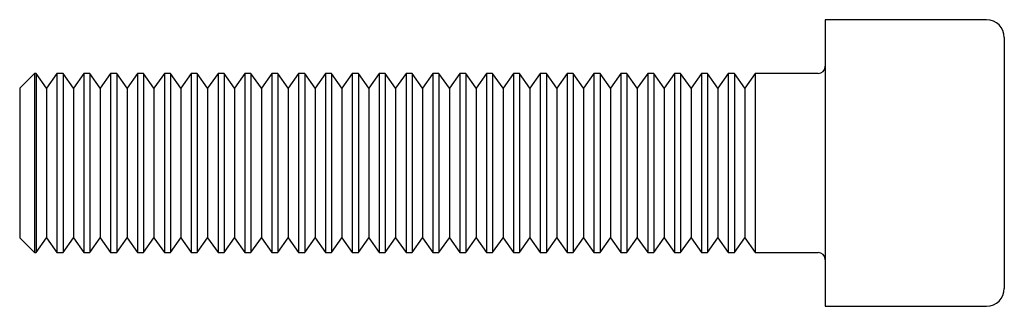
# Paper-space layout '_Слева' of a CAD drawing. Units: millimetres. Extents: x -55 to 0, y -8 to 8.
import ezdxf

# ---------------------------------------------------------------- set-up
doc = ezdxf.new("R2010")
doc.units = ezdxf.units.MM

psp = doc.layouts.new('_Слева')

# ---------------------------------------------------------------- linework, layer by layer
at = {"color": 7, "linetype": 'Continuous', "lineweight": 25}
for p, q in [((-1, 8), (-10, 8)), ((-10, 8), (-10, -8)), ((0, 7), (0, -7)), ((-54.172, 5), (-55, 4.172)), ((-54.08, 5), (-54.172, 5)), ((-54.172, 5), (-54.172, -5)), ((-53.5, 4.172), (-54.08, 5)), ((-54.08, 5), (-54.08, -5)), ((-52.92, 5), (-53.5, 4.172)), ((-52.58, 5), (-52.92, 5)), ((-52.92, 5), (-52.92, -5)), ((-52, 4.172), (-52.58, 5)), ((-52.58, 5), (-52.58, -5)), ((-51.42, 5), (-52, 4.172)), ((-51.08, 5), (-51.42, 5)), ((-51.42, 5), (-51.42, -5)), ((-50.5, 4.172), (-51.08, 5)), ((-51.08, 5), (-51.08, -5)), ((-49.92, 5), (-50.5, 4.172)), ((-49.58, 5), (-49.92, 5)), ((-49.92, 5), (-49.92, -5)), ((-49, 4.172), (-49.58, 5)), ((-49.58, 5), (-49.58, -5)), ((-48.42, 5), (-49, 4.172)), ((-48.08, 5), (-48.42, 5)), ((-48.42, 5), (-48.42, -5)), ((-47.5, 4.172), (-48.08, 5)), ((-48.08, 5), (-48.08, -5)), ((-46.92, 5), (-47.5, 4.172)), ((-46.58, 5), (-46.92, 5)), ((-46.92, 5), (-46.92, -5)), ((-46, 4.172), (-46.58, 5)), ((-46.58, 5), (-46.58, -5)), ((-45.42, 5), (-46, 4.172)), ((-45.08, 5), (-45.42, 5)), ((-45.42, 5), (-45.42, -5)), ((-44.5, 4.172), (-45.08, 5)), ((-45.08, 5), (-45.08, -5)), ((-43.92, 5), (-44.5, 4.172)), ((-43.58, 5), (-43.92, 5)), ((-43.92, 5), (-43.92, -5)), ((-43, 4.172), (-43.58, 5)), ((-43.58, 5), (-43.58, -5)), ((-42.42, 5), (-43, 4.172)), ((-42.08, 5), (-42.42, 5)), ((-42.42, 5), (-42.42, -5)), ((-41.5, 4.172), (-42.08, 5)), ((-42.08, 5), (-42.08, -5)), ((-40.92, 5), (-41.5, 4.172)), ((-40.58, 5), (-40.92, 5)), ((-40.92, 5), (-40.92, -5)), ((-40, 4.172), (-40.58, 5)), ((-40.58, 5), (-40.58, -5)), ((-39.42, 5), (-40, 4.172)), ((-39.08, 5), (-39.42, 5)), ((-39.42, 5), (-39.42, -5)), ((-38.5, 4.172), (-39.08, 5)), ((-39.08, 5), (-39.08, -5)), ((-37.92, 5), (-38.5, 4.172)), ((-37.58, 5), (-37.92, 5)), ((-37.92, 5), (-37.92, -5)), ((-37, 4.172), (-37.58, 5)), ((-37.58, 5), (-37.58, -5)), ((-36.42, 5), (-37, 4.172)), ((-36.08, 5), (-36.42, 5)), ((-36.42, 5), (-36.42, -5)), ((-35.5, 4.172), (-36.08, 5)), ((-36.08, 5), (-36.08, -5)), ((-34.92, 5), (-35.5, 4.172)), ((-34.58, 5), (-34.92, 5)), ((-34.92, 5), (-34.92, -5)), ((-34, 4.172), (-34.58, 5)), ((-34.58, 5), (-34.58, -5)), ((-33.42, 5), (-34, 4.172)), ((-33.08, 5), (-33.42, 5)), ((-33.42, 5), (-33.42, -5)), ((-32.5, 4.172), (-33.08, 5)), ((-33.08, 5), (-33.08, -5)), ((-31.92, 5), (-32.5, 4.172)), ((-31.58, 5), (-31.92, 5)), ((-31.92, 5), (-31.92, -5)), ((-31, 4.172), (-31.58, 5)), ((-31.58, 5), (-31.58, -5)), ((-30.42, 5), (-31, 4.172)), ((-30.08, 5), (-30.42, 5)), ((-30.42, 5), (-30.42, -5)), ((-29.5, 4.172), (-30.08, 5)), ((-30.08, 5), (-30.08, -5)), ((-28.92, 5), (-29.5, 4.172)), ((-28.58, 5), (-28.92, 5)), ((-28.92, 5), (-28.92, -5)), ((-28, 4.172), (-28.58, 5)), ((-28.58, 5), (-28.58, -5)), ((-27.42, 5), (-28, 4.172)), ((-27.08, 5), (-27.42, 5)), ((-27.42, 5), (-27.42, -5)), ((-26.5, 4.172), (-27.08, 5)), ((-27.08, 5), (-27.08, -5)), ((-25.92, 5), (-26.5, 4.172)), ((-25.58, 5), (-25.92, 5)), ((-25.92, 5), (-25.92, -5)), ((-25, 4.172), (-25.58, 5)), ((-25.58, 5), (-25.58, -5)), ((-24.42, 5), (-25, 4.172)), ((-24.08, 5), (-24.42, 5)), ((-24.42, 5), (-24.42, -5)), ((-23.5, 4.172), (-24.08, 5)), ((-24.08, 5), (-24.08, -5)), ((-22.92, 5), (-23.5, 4.172)), ((-22.58, 5), (-22.92, 5)), ((-22.92, 5), (-22.92, -5)), ((-22, 4.172), (-22.58, 5)), ((-22.58, 5), (-22.58, -5)), ((-21.42, 5), (-22, 4.172)), ((-21.08, 5), (-21.42, 5)), ((-21.42, 5), (-21.42, -5)), ((-20.5, 4.172), (-21.08, 5)), ((-21.08, 5), (-21.08, -5)), ((-19.92, 5), (-20.5, 4.172)), ((-19.58, 5), (-19.92, 5)), ((-19.92, 5), (-19.92, -5)), ((-19, 4.172), (-19.58, 5)), ((-19.58, 5), (-19.58, -5)), ((-18.42, 5), (-19, 4.172)), ((-18.08, 5), (-18.42, 5)), ((-18.42, 5), (-18.42, -5)), ((-17.5, 4.172), (-18.08, 5)), ((-18.08, 5), (-18.08, -5)), ((-16.92, 5), (-17.5, 4.172)), ((-16.58, 5), (-16.92, 5)), ((-16.92, 5), (-16.92, -5)), ((-16, 4.172), (-16.58, 5)), ((-16.58, 5), (-16.58, -5)), ((-15.42, 5), (-16, 4.172)), ((-15.08, 5), (-15.42, 5)), ((-15.42, 5), (-15.42, -5)), ((-14.5, 4.172), (-15.08, 5)), ((-15.08, 5), (-15.08, -5)), ((-13.92, 5), (-14.5, 4.172)), ((-10.4, 5), (-13.92, 5)), ((-13.92, 5), (-13.92, -5)), ((-55, 4.172), (-55, -4.172)), ((-53.5, 4.172), (-53.5, -4.172)), ((-52, 4.172), (-52, -4.172)), ((-50.5, 4.172), (-50.5, -4.172)), ((-49, 4.172), (-49, -4.172)), ((-47.5, 4.172), (-47.5, -4.172)), ((-46, 4.172), (-46, -4.172)), ((-44.5, 4.172), (-44.5, -4.172)), ((-43, 4.172), (-43, -4.172)), ((-41.5, 4.172), (-41.5, -4.172)), ((-40, 4.172), (-40, -4.172)), ((-38.5, 4.172), (-38.5, -4.172)), ((-37, 4.172), (-37, -4.172)), ((-35.5, 4.172), (-35.5, -4.172)), ((-34, 4.172), (-34, -4.172)), ((-32.5, 4.172), (-32.5, -4.172)), ((-31, 4.172), (-31, -4.172)), ((-29.5, 4.172), (-29.5, -4.172)), ((-28, 4.172), (-28, -4.172)), ((-26.5, 4.172), (-26.5, -4.172)), ((-25, 4.172), (-25, -4.172)), ((-23.5, 4.172), (-23.5, -4.172)), ((-22, 4.172), (-22, -4.172)), ((-20.5, 4.172), (-20.5, -4.172)), ((-19, 4.172), (-19, -4.172)), ((-17.5, 4.172), (-17.5, -4.172)), ((-16, 4.172), (-16, -4.172)), ((-14.5, 4.172), (-14.5, -4.172)), ((-55, -4.172), (-54.172, -5)), ((-54.08, -5), (-53.5, -4.172)), ((-53.5, -4.172), (-52.92, -5)), ((-52.58, -5), (-52, -4.172)), ((-52, -4.172), (-51.42, -5)), ((-51.08, -5), (-50.5, -4.172)), ((-50.5, -4.172), (-49.92, -5)), ((-49.58, -5), (-49, -4.172)), ((-49, -4.172), (-48.42, -5)), ((-48.08, -5), (-47.5, -4.172)), ((-47.5, -4.172), (-46.92, -5)), ((-46.58, -5), (-46, -4.172)), ((-46, -4.172), (-45.42, -5)), ((-45.08, -5), (-44.5, -4.172)), ((-44.5, -4.172), (-43.92, -5)), ((-43.58, -5), (-43, -4.172)), ((-43, -4.172), (-42.42, -5)), ((-42.08, -5), (-41.5, -4.172)), ((-41.5, -4.172), (-40.92, -5)), ((-40.58, -5), (-40, -4.172)), ((-40, -4.172), (-39.42, -5)), ((-39.08, -5), (-38.5, -4.172)), ((-38.5, -4.172), (-37.92, -5)), ((-37.58, -5), (-37, -4.172)), ((-37, -4.172), (-36.42, -5)), ((-36.08, -5), (-35.5, -4.172)), ((-35.5, -4.172), (-34.92, -5)), ((-34.58, -5), (-34, -4.172)), ((-34, -4.172), (-33.42, -5)), ((-33.08, -5), (-32.5, -4.172)), ((-32.5, -4.172), (-31.92, -5)), ((-31.58, -5), (-31, -4.172)), ((-31, -4.172), (-30.42, -5)), ((-30.08, -5), (-29.5, -4.172)), ((-29.5, -4.172), (-28.92, -5)), ((-28.58, -5), (-28, -4.172)), ((-28, -4.172), (-27.42, -5)), ((-27.08, -5), (-26.5, -4.172)), ((-26.5, -4.172), (-25.92, -5)), ((-25.58, -5), (-25, -4.172)), ((-25, -4.172), (-24.42, -5)), ((-24.08, -5), (-23.5, -4.172)), ((-23.5, -4.172), (-22.92, -5)), ((-22.58, -5), (-22, -4.172)), ((-22, -4.172), (-21.42, -5)), ((-21.08, -5), (-20.5, -4.172)), ((-20.5, -4.172), (-19.92, -5)), ((-19.58, -5), (-19, -4.172)), ((-19, -4.172), (-18.42, -5)), ((-18.08, -5), (-17.5, -4.172)), ((-17.5, -4.172), (-16.92, -5)), ((-16.58, -5), (-16, -4.172)), ((-16, -4.172), (-15.42, -5)), ((-15.08, -5), (-14.5, -4.172)), ((-14.5, -4.172), (-13.92, -5)), ((-54.172, -5), (-54.08, -5)), ((-52.92, -5), (-52.58, -5)), ((-51.42, -5), (-51.08, -5)), ((-49.92, -5), (-49.58, -5)), ((-48.42, -5), (-48.08, -5)), ((-46.92, -5), (-46.58, -5)), ((-45.42, -5), (-45.08, -5)), ((-43.92, -5), (-43.58, -5)), ((-42.42, -5), (-42.08, -5)), ((-40.92, -5), (-40.58, -5)), ((-39.42, -5), (-39.08, -5)), ((-37.92, -5), (-37.58, -5)), ((-36.42, -5), (-36.08, -5)), ((-34.92, -5), (-34.58, -5)), ((-33.42, -5), (-33.08, -5)), ((-31.92, -5), (-31.58, -5)), ((-30.42, -5), (-30.08, -5)), ((-28.92, -5), (-28.58, -5)), ((-27.42, -5), (-27.08, -5)), ((-25.92, -5), (-25.58, -5)), ((-24.42, -5), (-24.08, -5)), ((-22.92, -5), (-22.58, -5)), ((-21.42, -5), (-21.08, -5)), ((-19.92, -5), (-19.58, -5)), ((-18.42, -5), (-18.08, -5)), ((-16.92, -5), (-16.58, -5)), ((-15.42, -5), (-15.08, -5)), ((-13.92, -5), (-10.4, -5)), ((-10, -8), (-1, -8))]:
    psp.add_line(p, q, dxfattribs=at)
for centre, radius, start, end in [((-1, 7), 1, 0, 90), ((-10.4, 5.4), 0.4, 270, 0), ((-10.4, -5.4), 0.4, 0, 90), ((-1, -7), 1, 270, 0)]:
    psp.add_arc(centre, radius, start, end, dxfattribs=at)

doc.saveas('drawing.dxf')
